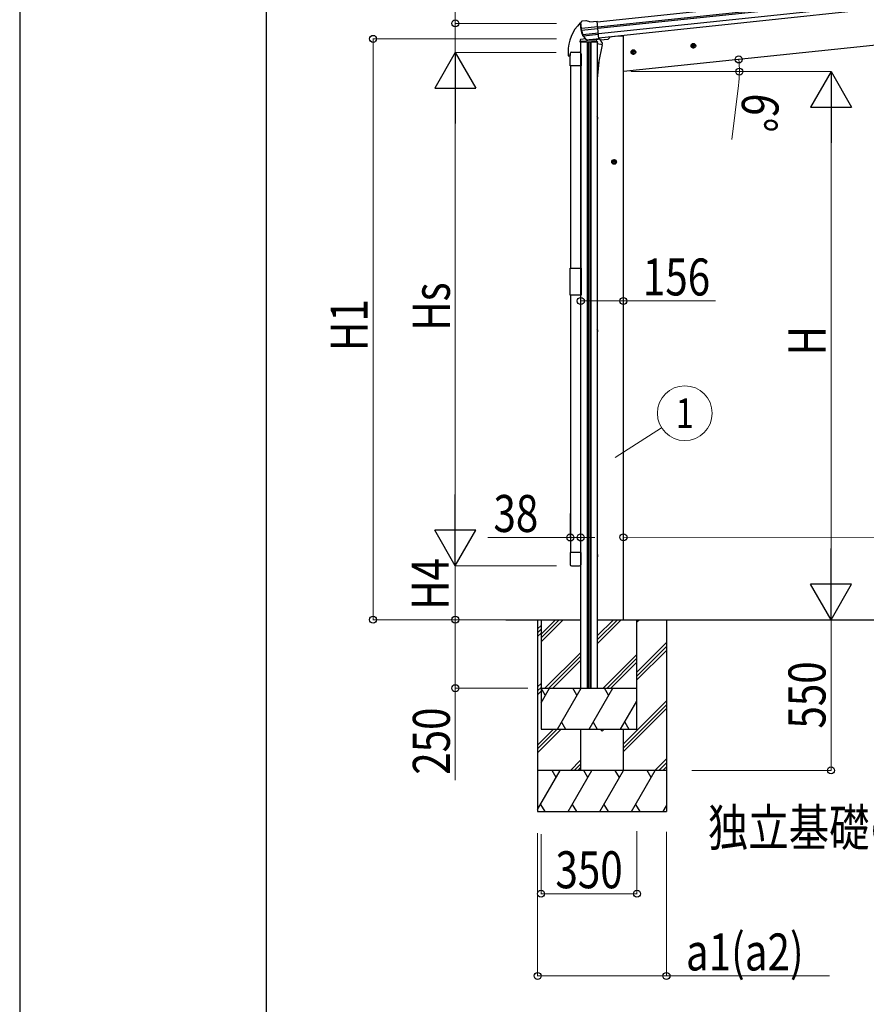
# Model space of a CAD drawing. Units: millimetres. Extents: x 0 to 25230, y 0 to 17820.
# Drawn here: x 0 to 3087, y 3328 to 6920 of the extents above; entities that cross this region are included whole.
import ezdxf
from ezdxf.enums import TextEntityAlignment as Align

# ---------------------------------------------------------------- set-up
doc = ezdxf.new("R2010")
doc.units = ezdxf.units.MM
doc.linetypes.add('YCENTER_1', pattern=[13, 10, -1, 1, -1])
for name, color, linetype, lineweight in [('USER1', 3, 'Continuous', 13), ('YKK_13', 4, 'Continuous', 30), ('YKK_A1', 4, 'Continuous', 30), ('YKK_D', 6, 'Continuous', 13), ('YKK_ZWAK', 7, 'Continuous', 30)]:
    doc.layers.add(name, color=color, linetype=linetype, lineweight=lineweight)
doc.styles.add('text-b', font='extslim2.shx', dxfattribs={"width": 0.8, "bigfont": 'extfont2.shx'})

msp = doc.modelspace()

# ---------------------------------------------------------------- linework, layer by layer
at = {"layer": 'YKK_13'}
for p, q in [((2043.5, 6904.5), (2043.4, 6906.4)), ((2044.8, 6909.3), (2044.1, 6908.4)), ((2048.3, 6913.6), (2044.8, 6909.3)), ((2048.3, 6913.6), (2048.3, 6913.6)), ((2065.1, 6916.8), (2051.7, 6915.4)), ((2051.7, 6915.4), (2051.7, 6915.4)), ((2065.1, 6916.8), (2065.1, 6916.8)), ((2079.2, 6912.3), (2066.4, 6916.7)), ((2066.4, 6916.7), (2066.4, 6916.7)), ((2079.2, 6912.3), (2105.8, 6915.1)), ((2112.5, 6850.5), (2105.8, 6915.1)), ((2107.9, 6894.5), (2048.2, 6888.3)), ((2048.9, 6882.4), (2108.5, 6888.7)), ((2066.4, 6846.9), (2052.7, 6862.6)), ((2053.2, 6866.2), (2110.3, 6872.2)), ((2067.4, 6847.5), (2054.3, 6863.4)), ((2055.6, 6861.9), (2110.7, 6867.7)), ((2076.7, 6846.8), (2069, 6845.9)), ((2069.1, 6846.2), (2112.5, 6850.7)), ((2069.9, 6845.9), (2071.5, 6846.1)), ((2071.5, 6846.1), (2109, 6850)), ((2077, 6846.7), (2076.7, 6846.8)), ((2102.3, 6849.3), (2077, 6846.7)), ((2102.9, 6849), (2101.3, 6841.3)), ((2102.6, 6849.5), (2102.3, 6849.3)), ((2112.5, 6850.5), (2102.6, 6849.5)), ((2124.8, 6828.4), (2106.1, 6832.2)), ((2109, 6850), (2110.6, 6850.2)), ((2111.4, 6762.8), (2124.8, 6828.4)), ((2112.4, 6852.1), (2113.3, 6851.9)), ((2113.3, 6851.9), (2124.5, 6835)), ((2124.5, 6835), (2123.2, 6828.8)), ((1999.6, 6801.1), (1999.6, 6789.3)), ((2006.8, 6796.1), (2006.8, 6789.3)), ((2012.8, 6802.1), (2046.1, 6802.1)), ((2000.1, 6788.8), (2006.3, 6788.8)), ((2111.8, 6764.9), (2106.1, 6706.1)), ((2111.4, 6762.8), (2106.1, 6763.9)), ((2111.4, 6762.8), (2108.8, 6750.3)), ((2106.1, 6749.1), (2106.5, 6749)), ((2106.2, 6567), (2106.1, 6567)), ((2107.2, 6565), (2106.1, 6565)), ((2107.2, 6557), (2106.1, 6557)), ((2106.2, 6555), (2106.1, 6555)), ((2107.2, 6565), (2106.2, 6567)), ((2107.2, 6557), (2106.2, 6555)), ((2107.2, 6565), (2107.2, 6557)), ((2007.1, 6013.6), (2047.1, 6013.6)), ((2007.1, 5915.6), (2007.1, 6013.6)), ((2047.1, 6013.6), (2047.1, 5915.6)), ((2047.1, 5915.6), (2007.1, 5915.6)), ((2106.2, 5791.1), (2106.1, 5791.1)), ((2107.2, 5789.1), (2106.1, 5789.1)), ((2107.2, 5789.1), (2106.2, 5791.1)), ((2107.2, 5789.1), (2107.2, 5781.1)), ((2107.2, 5781.1), (2106.1, 5781.1)), ((2106.2, 5779.1), (2106.1, 5779.1)), ((2107.2, 5781.1), (2106.2, 5779.1)), ((2106.2, 4970.6), (2106.1, 4970.6)), ((2107.2, 4968.6), (2106.1, 4968.6)), ((2107.2, 4960.6), (2106.1, 4960.6)), ((2106.2, 4958.6), (2106.1, 4958.6)), ((2107.2, 4968.6), (2106.2, 4970.6)), ((2107.2, 4960.6), (2106.2, 4958.6)), ((2107.2, 4968.6), (2107.2, 4960.6)), ((2107.2, 4848.6), (2106.1, 4848.6)), ((2107.2, 4814.5), (2107.2, 4848.6))]:
    msp.add_line(p, q, dxfattribs=at)
at = {"layer": 'YKK_13', "ltscale": 0.5}
for p, q in [((2043.8, 6845.9), (2042.9, 6839.1)), ((2042.9, 6839.1), (2045.6, 6839.4)), ((2063.3, 6850.3), (2046.5, 6848.5)), ((2116.7, 6846.8), (2145.9, 6849.9)), ((2150.8, 6857.5), (2150.4, 6854.2))]:
    msp.add_line(p, q, dxfattribs=at)
at = {"layer": 'YKK_13', "ltscale": 20}
for p, q in [((2045.6, 6839.8), (2045.6, 6838.3)), ((2106.6, 6838.3), (2045.6, 6838.3)), ((2067.1, 6841.3), (2047.1, 6841.3)), ((2066.8, 6838.3), (2066.8, 6841.3)), ((2067.1, 6838.3), (2067.1, 6841.3)), ((2105.1, 6841.3), (2085.1, 6841.3)), ((2085.1, 6838.3), (2085.1, 6841.3)), ((2085.4, 6838.3), (2085.4, 6841.3)), ((2106.6, 6839.8), (2106.6, 6838.3)), ((2007.1, 6752.6), (2007.1, 6796.3)), ((2012.6, 6801.8), (2041.6, 6801.8)), ((2047.1, 6796.3), (2047.1, 6752.6)), ((2047.1, 6752.6), (2007.1, 6752.6)), ((2007.1, 4976.6), (2007.1, 4932.9)), ((2047.1, 4976.6), (2007.1, 4976.6)), ((2047.1, 4932.9), (2047.1, 4976.6)), ((2012.6, 4927.4), (2041.6, 4927.4))]:
    msp.add_line(p, q, dxfattribs=at)
at = {"layer": 'YKK_13'}
for centre, radius, start, end in [((2151.8, 6801.1), 152.3, 135.1429, 180), ((2244.4, 6925.6), 202, 186, 197.8608), ((2044.2, 6908.1), 0.5, 86.7948, 135.1429), ((2237.3, 6923.6), 192.4, 185.4242, 190.5729), ((2052.2, 6910.4), 5, 96.0443, 140.9557), ((2065.5, 6913.8), 3, 71.0237, 95.9763), ((2003.4, 6880.9), 45.3, 6.3548, 9.3288), ((2046.1, 6882.1), 2.74, 7.5659, 12.9785), ((2049, 6881.1), 1.35, 94.0807, 96.8395), ((2244.4, 6925.6), 200.2, 192.4612, 197.7999), ((2055, 6864.6), 3, 197.8608, 221), ((2056.6, 6865.3), 3, 197.7999, 219.3089), ((2068.7, 6848.8), 2.99, 220.9926, 266.7283), ((2069.8, 6846.4), 0.5, 240.7375, 276), ((2103.4, 6848.9), 0.604, 93.0984, 164.7059), ((2110.5, 6850.7), 0.5, 276, 311.2625), ((2012.8, 6796.1), 6, 90, 180), ((2000.1, 6789.3), 0.5, 180, 270), ((2006.3, 6789.3), 0.5, 270, 0), ((2106.9, 6750.9), 2, 258.5, 341.9684)]:
    msp.add_arc(centre, radius, start, end, dxfattribs=at)
at = {"layer": 'YKK_13', "ltscale": 0.5}
for centre, radius, start, end in [((2046.8, 6845.5), 3, 96, 172.5), ((2047.1, 6839.8), 1.5, 90, 180), ((2105.1, 6839.8), 1.5, 0, 90), ((2145.4, 6854.9), 5, 276, 352.5), ((2012.6, 6796.3), 5.5, 90, 180), ((2041.6, 6796.3), 5.5, 0, 90), ((2012.6, 4932.9), 5.5, 180, 270), ((2041.6, 4932.9), 5.5, 270, 0)]:
    msp.add_arc(centre, radius, start, end, dxfattribs=at)
at = {"layer": 'YKK_13', "ltscale": 20}
msp.add_arc((2123.8, 4331.1), 5, 180.6827, 359.3173, dxfattribs=at)
at = {"layer": 'YKK_13', "extrusion": (0, 0, -1)}
for centre, major_axis, ratio, start_param, end_param in [((2046.4, 6906.5), (1.9, 2.34), 0.995767, 3.985972, 4.712389), ((2050, 6910.9), (-5.48, -2.51), 0.24881, 0.460585, 0.464104), ((2045.6, 6905.4), (-0.38, 5.97), 0.020485, 0.671432, 1.569131), ((2246.7, 6903.7), (-20.9, 199), 0.994373, 4.711379, 4.727754), ((2066.4, 6848.9), (-1.71, 2.84), 0.040856, 2.113504, 2.141625), ((2068.8, 6849.2), (-0.51, 2.96), 0.642905, 3.245938, 4.203928), ((2068.8, 6849.1), (-3.02, -2.79), 0.650902, 5.256145, 5.328955), ((2068.7, 6848.9), (-1.1, -2.8), 0.997631, 5.80419, 5.892948)]:
    msp.add_ellipse(centre, major_axis=major_axis, ratio=ratio, start_param=start_param, end_param=end_param, dxfattribs=at)
at = {"layer": 'YKK_A1'}
for p, q in [((2106, 6913.1), (4102, 7122.9)), ((2107.9, 6894.2), (4104, 7104)), ((2108.4, 6890), (4104.5, 7099.8)), ((2110.5, 6870.1), (4106.6, 7079.9)), ((4108.3, 7063.2), (2112.2, 6853.4)), ((2069.8, 6838.3), (2069.8, 4481.1)), ((2073.1, 6838.3), (2073.1, 4481.1)), ((2079.1, 6838.3), (2079.1, 4481.1)), ((2082.3, 6838.3), (2082.3, 4481.1))]:
    msp.add_line(p, q, dxfattribs=at)
at = {"layer": 'YKK_A1', "ltscale": 20}
for p, q in [((4064.3, 6926.8), (2201.6, 6731.1)), ((2046.1, 4481.1), (2046.1, 6839.4)), ((2106.1, 6838.3), (2106.1, 4481.1)), ((2181.6, 6860.1), (2150.7, 6856.8)), ((2201.6, 6860.1), (2181.6, 6860.1)), ((2201.6, 4731.1), (2201.6, 6860.1)), ((2008.1, 6752.6), (2008.1, 6013.6)), ((2046.1, 6752.6), (2046.1, 6013.6)), ((2008.1, 5915.6), (2008.1, 4976.6)), ((2046.1, 4976.6), (2046.1, 5915.6)), ((1772.8, 4731.1), (2046.1, 4731.1)), ((1888.6, 4731.1), (1888.6, 4031.1)), ((1888.6, 4697.8), (1901.1, 4710.3)), ((1901.1, 4731.1), (1901.1, 4331.1)), ((1901.1, 4678.7), (1953.4, 4731.1)), ((1901.1, 4664.6), (1967.5, 4731.1)), ((1901.1, 4650.4), (1981.7, 4731.1)), ((1921.8, 4731.1), (1921.9, 4731.1)), ((2106.1, 4731.1), (4597, 4731.1)), ((2106.1, 4643.3), (2193.8, 4731.1)), ((2106.1, 4657.4), (2179.7, 4731.1)), ((2106.1, 4671.6), (2165.5, 4731.1)), ((2251.1, 4723.6), (2258.6, 4731.1)), ((2251.1, 4331.1), (2251.1, 4731.1)), ((2358.6, 4731.1), (2358.6, 4031.1)), ((1888.6, 4683.6), (1901.1, 4696.1)), ((1888.6, 4669.5), (1901.1, 4682)), ((2251.1, 4539.8), (2358.6, 4647.3)), ((1915.5, 4481.1), (2046.1, 4611.6)), ((2127.7, 4481.1), (2251.1, 4604.5)), ((2251.1, 4525.6), (2358.6, 4633.1)), ((2251.1, 4511.5), (2358.6, 4619)), ((1929.7, 4481.1), (2046.1, 4597.4)), ((1943.8, 4481.1), (2046.1, 4583.3)), ((2141.8, 4481.1), (2251.1, 4590.3)), ((2155.9, 4481.1), (2251.1, 4576.2)), ((1888.6, 4485.7), (1901.1, 4498.2)), ((1888.6, 4471.5), (1901.1, 4484)), ((1888.6, 4457.4), (1901.1, 4469.9)), ((1901.1, 4481.1), (2251.1, 4481.1)), ((1901.1, 4428), (1931.7, 4481.1)), ((1916.7, 4455.1), (1901.7, 4481.1)), ((1960.6, 4331.1), (2047.2, 4481.1)), ((2032.2, 4455.1), (2017.2, 4481.1)), ((2076.1, 4331.1), (2162.7, 4481.1)), ((2147.7, 4455.1), (2132.7, 4481.1)), ((2191.5, 4331.1), (2251.1, 4434.2)), ((2201.6, 4278.2), (2358.6, 4435.2)), ((2201.6, 4264), (2358.6, 4421)), ((2201.6, 4249.9), (2358.6, 4406.9)), ((1975.6, 4357.1), (1990.6, 4331.1)), ((2091.1, 4357.1), (2106.1, 4331.1)), ((2206.5, 4357.1), (2221.5, 4331.1)), ((1888.6, 4273.5), (1946.1, 4331.1)), ((1888.6, 4259.4), (1960.2, 4331.1)), ((1888.6, 4245.2), (1974.4, 4331.1)), ((1901.1, 4331.1), (2251.1, 4331.1)), ((2046.1, 4181.1), (2046.1, 4331.1)), ((2201.6, 4181.1), (2201.6, 4331.1)), ((2008.3, 4181.1), (2045.6, 4218.4)), ((2022.4, 4181.1), (2045.6, 4204.2)), ((2316.7, 4181.1), (2358.6, 4223)), ((2330.8, 4181.1), (2358.6, 4208.9)), ((2358.6, 4181.1), (1888.6, 4181.1)), ((1888.6, 4038), (1971.2, 4181.1)), ((1956.2, 4155.1), (1941.2, 4181.1)), ((2000.1, 4031.1), (2086.7, 4181.1)), ((2036.6, 4181.1), (2045.6, 4190.1)), ((2071.7, 4155.1), (2056.7, 4181.1)), ((2115.5, 4031.1), (2202.1, 4181.1)), ((2187.1, 4155.1), (2172.1, 4181.1)), ((2231, 4031.1), (2317.6, 4181.1)), ((2302.6, 4155.1), (2287.6, 4181.1)), ((2344.9, 4181.1), (2358.6, 4194.7)), ((1888.6, 4031.1), (2358.6, 4031.1)), ((1899.6, 4057.1), (1914.6, 4031.1)), ((2015.1, 4057.1), (2030.1, 4031.1)), ((2130.5, 4057.1), (2145.5, 4031.1)), ((2246, 4057.1), (2261, 4031.1)), ((2346.5, 4031.1), (2358.6, 4052))]:
    msp.add_line(p, q, dxfattribs=at)
at = {"layer": 'YKK_A1', "linetype": 'Continuous', "ltscale": 0.5}
for p, q in [((2455.8, 6832.7), (2449.7, 6828.3)), ((2449.7, 6828.3), (2450.5, 6820.8)), ((2462.6, 6829.7), (2455.8, 6832.7)), ((2463.4, 6822.2), (2462.6, 6829.7)), ((2237, 6809.7), (2230.9, 6805.3)), ((2230.9, 6805.3), (2231.7, 6797.8)), ((2231.7, 6797.8), (2238.6, 6794.8)), ((2243.8, 6806.7), (2237, 6809.7)), ((2238.6, 6794.8), (2244.6, 6799.2)), ((2244.6, 6799.2), (2243.8, 6806.7)), ((2450.5, 6820.8), (2457.3, 6817.8)), ((2457.3, 6817.8), (2463.4, 6822.2)), ((2167.6, 6409), (2161.1, 6405.3)), ((2161.1, 6405.3), (2161.1, 6397.8)), ((2161.1, 6397.8), (2167.6, 6394)), ((2174.1, 6405.3), (2167.6, 6409)), ((2167.6, 6394), (2174.1, 6397.8)), ((2174.1, 6397.8), (2174.1, 6405.3))]:
    msp.add_line(p, q, dxfattribs=at)
at = {"layer": 'YKK_A1', "linetype": 'YCENTER_1', "ltscale": 0.5}
for p, q in [((2457.6, 6815.3), (2455.5, 6835.2)), ((2247.7, 6803.3), (2227.8, 6801.2)), ((2238.8, 6792.3), (2236.7, 6812.2)), ((2466.5, 6826.3), (2446.6, 6824.2)), ((2177.6, 6401.5), (2157.6, 6401.5)), ((2167.6, 6391.5), (2167.6, 6411.5))]:
    msp.add_line(p, q, dxfattribs=at)
at = {"layer": 'YKK_A1', "linetype": 'Continuous', "ltscale": 0.5}
for centre, radius in [((2456.6, 6825.2), 8.5), ((2456.6, 6825.2), 7.7), ((2456.6, 6825.2), 6.5), ((2237.8, 6802.2), 8.5), ((2237.8, 6802.2), 7.7), ((2237.8, 6802.2), 6.5), ((2167.6, 6401.5), 8.5), ((2167.6, 6401.5), 7.7), ((2167.6, 6401.5), 6.5)]:
    msp.add_circle(centre, radius, dxfattribs=at)
at = {"layer": 'YKK_D'}
for p, q in [((1588.6, 6906.9), (1588.6, 7242.7)), ((1957.7, 6906.9), (1587.6, 6906.9)), ((1588.6, 6801.1), (1588.6, 6906.9)), ((1958.1, 6850.6), (1287.6, 6850.6)), ((1288.6, 6850.6), (1288.6, 4731.1)), ((1956.8, 6801.1), (1587.6, 6801.1)), ((1956.8, 6801.1), (1587.6, 6801.1)), ((2228.8, 6731.1), (2959.6, 6731.1)), ((1588.6, 5078.1), (1588.6, 6651.1)), ((2958.6, 6581.1), (2958.6, 4881.1)), ((2046.1, 5894.1), (2201.6, 5894.1)), ((2201.6, 5894.1), (2537.4, 5894.1)), ((2171.9, 5323.4), (2341, 5430.9)), ((2008, 5118.2), (2008, 5030.1)), ((2046, 5119.2), (2046, 5030.1)), ((2201.8, 5119.3), (2201.8, 5030.9)), ((2008, 5031.1), (1707.6, 5031.1)), ((2046, 5031.1), (2008, 5031.1)), ((2046, 5031.1), (2097, 5031.1)), ((4320.9, 5030.3), (2201.8, 5031.9)), ((1958.1, 4928.1), (1587.6, 4928.1)), ((1958.1, 4928.1), (1587.6, 4928.1)), ((1588.6, 4928.1), (1588.6, 4731.1)), ((1771.8, 4731.1), (1287.6, 4731.1)), ((1771.8, 4731.1), (1587.6, 4731.1)), ((1771.8, 4731.1), (1587.6, 4731.1)), ((1588.6, 4731.1), (1588.6, 4481.1)), ((2925.5, 4731.1), (2959.6, 4731.1)), ((2925.5, 4731.1), (2959.6, 4731.1)), ((2958.6, 4731.1), (2958.6, 4181.1)), ((1853.3, 4481.1), (1587.6, 4481.1)), ((1588.6, 4481.1), (1588.6, 4145.3)), ((2451.3, 4181.1), (2959.6, 4181.1)), ((2251.1, 3959.2), (2251.1, 3730.1)), ((2358.6, 3956.7), (2358.6, 3430.1)), ((1888.6, 3951.7), (1888.6, 3430.1)), ((1901.1, 3948.5), (1901.1, 3730.1)), ((1901.1, 3731.1), (2251.1, 3731.1)), ((1888.6, 3431.1), (2358.6, 3431.1)), ((2358.6, 3431.1), (2953.6, 3431.1))]:
    msp.add_line(p, q, dxfattribs=at)
at = {"layer": 'YKK_D', "lineweight": -2}
for p, q in [((1588.6, 6801.1), (1513.6, 6671.2)), ((1588.6, 6801.1), (1663.6, 6671.2)), ((1588.6, 6801.1), (1588.6, 6541.3)), ((2958.6, 6731.1), (2883.6, 6601.2)), ((2958.6, 6731.1), (3033.6, 6601.2)), ((2958.6, 6731.1), (2958.6, 6471.3)), ((1513.6, 6671.2), (1663.6, 6671.2)), ((2883.6, 6601.2), (3033.6, 6601.2)), ((1588.6, 4928.1), (1588.6, 5187.9)), ((1588.6, 4928.1), (1513.6, 5058)), ((1663.6, 5058), (1513.6, 5058)), ((1588.6, 4928.1), (1663.6, 5058)), ((2958.6, 4731.1), (2958.6, 4990.9)), ((2958.6, 4731.1), (2883.6, 4861)), ((3033.6, 4861), (2883.6, 4861)), ((2958.6, 4731.1), (3033.6, 4861))]:
    msp.add_line(p, q, dxfattribs=at)
at = {"layer": 'YKK_D', "ltscale": 20}
for p, q in [((2275.9, 6731.1), (2625.5, 6731.1)), ((2621.4, 6680.2), (2597.5, 6483.2))]:
    msp.add_line(p, q, dxfattribs=at)
at = {"layer": 'YKK_D', "linetype": 'ByBlock', "lineweight": -2}
for centre in [(1588.6, 6906.9), (1288.6, 6850.6), (2622.2, 6775.3), (2624.5, 6731.1), (2046.1, 5894.1), (2201.6, 5894.1), (2008, 5031.1), (2046, 5031.1), (2201.8, 5031.9), (1288.6, 4731.1), (1588.6, 4731.1), (1588.6, 4731.1), (1588.6, 4481.1), (2958.6, 4181.1), (1901.1, 3731.1), (2251.1, 3731.1), (1888.6, 3431.1), (2358.6, 3431.1)]:
    msp.add_circle(centre, 12.8, dxfattribs=at)
at = {"layer": 'YKK_D'}
msp.add_circle((2425.4, 5484.5), 100, dxfattribs=at)
at = {"layer": 'YKK_D', "ltscale": 20}
for start, end in [(360, 6), (353.0864, 360)]:
    msp.add_arc((2201.6, 6731.1), 422.9, start, end, dxfattribs=at)
at = {"layer": 'YKK_ZWAK'}
for p, q in [((0, 17820), (0, 0)), ((900.1, 1335), (900.1, 17235))]:
    msp.add_line(p, q, dxfattribs=at)

# ---------------------------------------------------------------- texts
at = {"layer": 'USER1', "style": 'text-b', "width": 0.8}
msp.add_text('独立基礎の場合', height=135, dxfattribs=at).set_placement((2509.7, 3904.9))
at = {"layer": 'YKK_D', "style": 'text-b', "width": 0.8}
for s, rotation, p in [('6°', 263.0864, (2638.8, 6657.9)), ('Hs', 90, (1568.6, 5785.4)), ('H1', 90, (1268.6, 5711.6)), ('H', 90, (2938.6, 5695.1)), ('H4', 90, (1564.6, 4767)), ('550', 90, (2938.6, 4333.7)), ('250', 90, (1568.6, 4165.3))]:
    msp.add_text(s, height=135, rotation=rotation, dxfattribs=at).set_placement(p)
for s, p in [('156', (2272.6, 5914.1)), ('38', (1727.6, 5051.1)), ('350', (1953.7, 3751.1)), ('a1(a2)', (2429.6, 3451.1))]:
    msp.add_text(s, height=135, dxfattribs=at).set_placement(p)
msp.add_text('1', height=108, dxfattribs=at).set_placement((2425.4, 5484.5), align=Align.MIDDLE_CENTER)

doc.saveas('drawing.dxf')
